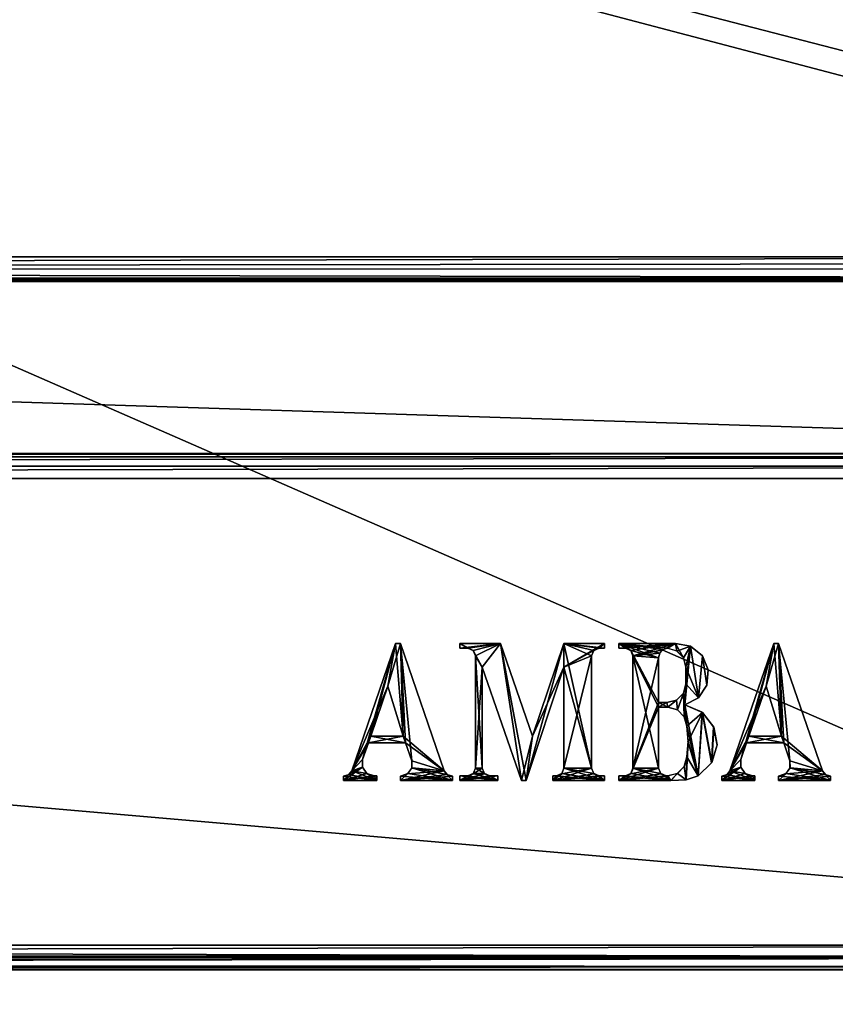
# Model space of a CAD drawing. Units: millimetres. Extents: x -200 to 200, y -145 to 170.
# Drawn here: x 78 to 138, y -28 to 44 of the extents above; entities that cross this region are included whole.
import ezdxf

# ---------------------------------------------------------------- set-up
doc = ezdxf.new("R2010")
doc.units = ezdxf.units.MM
doc.header["$LTSCALE"] = 52.148148
for name, color, linetype in [('135', 7, 'CONTINUOUS'), ('137', 7, 'CONTINUOUS'), ('158', 7, 'CONTINUOUS'), ('159', 7, 'CONTINUOUS'), ('162', 7, 'CONTINUOUS'), ('166', 7, 'CONTINUOUS'), ('177', 7, 'CONTINUOUS'), ('178', 7, 'CONTINUOUS'), ('179', 7, 'CONTINUOUS'), ('180', 7, 'CONTINUOUS'), ('181', 7, 'CONTINUOUS'), ('183', 7, 'CONTINUOUS'), ('184', 7, 'CONTINUOUS'), ('190', 7, 'CONTINUOUS'), ('192', 7, 'CONTINUOUS'), ('196', 7, 'CONTINUOUS'), ('215', 7, 'CONTINUOUS'), ('217', 7, 'CONTINUOUS'), ('219', 7, 'CONTINUOUS'), ('221', 7, 'CONTINUOUS'), ('326', 7, 'CONTINUOUS'), ('327', 7, 'CONTINUOUS'), ('328', 7, 'CONTINUOUS'), ('329', 7, 'CONTINUOUS'), ('335', 7, 'CONTINUOUS'), ('336', 7, 'CONTINUOUS'), ('337', 7, 'CONTINUOUS'), ('338', 7, 'CONTINUOUS')]:
    doc.layers.add(name, color=color, linetype=linetype)

msp = doc.modelspace()

# ---------------------------------------------------------------- linework, layer by layer
at = {"layer": '135', "color": 253, "linetype": 'Continuous', "true_color": 0xa0abb8}
for points in [[(-195, 25, 270), (195, 25, 270), (-197.2, 128.2, 270), (-195, 25, 270)], [(-197.2, 128.2, 270), (195, 25, 270), (197.2, 128.2, 270), (-197.2, 128.2, 270)], [(-195, -25, 270), (-197.2, -128.2, 270), (197.2, -128.2, 270), (-195, -25, 270)], [(195, -25, 270), (-195, -25, 270), (197.2, -128.2, 270), (195, -25, 270)]]:
    msp.add_3dface(points, dxfattribs=at)
at = {"layer": '137', "color": 253, "linetype": 'Continuous', "true_color": 0xa0abb8}
for points in [[(-197.2, -128.2, -270), (179.2, -25, -270), (180.098, -24.759, -270), (-197.2, -128.2, -270)], [(197.2, -128.2, -270), (-197.2, -128.2, -270), (180.098, -24.759, -270), (197.2, -128.2, -270)], [(-179.2, -25, -270), (179.2, -25, -270), (-197.2, -128.2, -270), (-179.2, -25, -270)]]:
    msp.add_3dface(points, dxfattribs=at)
at = {"layer": '158', "color": 253, "linetype": 'Continuous', "true_color": 0xa0abb8}
for points in [[(-196.2, 130, 270.2), (196.2, 130, 270.2), (-196.2, 25, 270.2), (-196.2, 130, 270.2)], [(-196.2, 25, 270.2), (196.2, 130, 270.2), (-195, 25, 270.2), (-196.2, 25, 270.2)], [(-195, 25, 270.2), (196.2, 130, 270.2), (195, 25, 270.2), (-195, 25, 270.2)]]:
    msp.add_3dface(points, dxfattribs=at)
at = {"layer": '159', "color": 253, "linetype": 'Continuous', "true_color": 0xa0abb8}
for points in [[(196.2, 128.2, 296), (-196.2, 128.2, 296), (196.2, 26.8, 296), (196.2, 128.2, 296)], [(196.2, 26.8, 296), (-196.2, 128.2, 296), (-196.2, 26.8, 296), (196.2, 26.8, 296)]]:
    msp.add_3dface(points, dxfattribs=at)
at = {"layer": '162', "color": 253, "linetype": 'Continuous', "true_color": 0xa0abb8}
for points in [[(196.2, 25, 294.2), (-196.2, 25, 294.2), (195, 25, 271), (196.2, 25, 294.2)], [(195, 25, 271), (-196.2, 25, 294.2), (-195, 25, 271), (195, 25, 271)]]:
    msp.add_3dface(points, dxfattribs=at)
at = {"layer": '166', "color": 253, "linetype": 'Continuous', "true_color": 0xa0abb8}
for points in [[(196.2, 26.8, 296), (-196.2, 26.8, 296), (-196.2, 25.9, 295.759), (196.2, 26.8, 296)], [(196.2, 26.8, 296), (-196.2, 25.9, 295.759), (196.2, 26.348, 295.942), (196.2, 26.8, 296)], [(196.2, 26.348, 295.942), (-196.2, 25.9, 295.759), (196.2, 25.919, 295.77), (196.2, 26.348, 295.942)], [(196.2, 25.919, 295.77), (-196.2, 25.9, 295.759), (196.2, 25.247, 295.11), (196.2, 25.919, 295.77)], [(-196.2, 25.9, 295.759), (-196.2, 25.241, 295.099), (196.2, 25.247, 295.11), (-196.2, 25.9, 295.759)], [(196.2, 25.247, 295.11), (-196.2, 25.241, 295.099), (196.2, 25.127, 294.865), (196.2, 25.247, 295.11)], [(-196.2, 25.241, 295.099), (-196.2, 25, 294.2), (196.2, 25.127, 294.865), (-196.2, 25.241, 295.099)], [(-196.2, 25, 294.2), (196.2, 25, 294.2), (196.2, 25.127, 294.865), (-196.2, 25, 294.2)]]:
    msp.add_3dface(points, dxfattribs=at)
at = {"layer": '177', "color": 253, "linetype": 'Continuous', "true_color": 0xa0abb8}
for points in [[(195, 25, 270), (-195, 25, 270), (195, 25, 270.2), (195, 25, 270)], [(-195, 25, 270), (-195, 25, 270.2), (195, 25, 270.2), (-195, 25, 270)]]:
    msp.add_3dface(points, dxfattribs=at)
at = {"layer": '178', "color": 244, "linetype": 'Continuous', "true_color": 0xa81325}
for points in [[(195, 25, 271), (-195, 25, 271), (195, 12.5, 271), (195, 25, 271)], [(195, 12.5, 271), (-195, 25, 271), (-195, 12.5, 271), (195, 12.5, 271)]]:
    msp.add_3dface(points, dxfattribs=at)
at = {"layer": '179', "color": 244, "linetype": 'Continuous', "true_color": 0xa81325}
for points in [[(195, 12.5, 315.2), (195, 12.5, 271), (-195, 12.5, 271), (195, 12.5, 315.2)], [(195, 12.5, 315.2), (-195, 12.5, 271), (-195, 12.5, 315.2), (195, 12.5, 315.2)]]:
    msp.add_3dface(points, dxfattribs=at)
at = {"layer": '180', "color": 244, "linetype": 'Continuous', "true_color": 0xa81325}
for points in [[(195, -23.2, 317), (195, 10.7, 317), (-195, 10.7, 317), (195, -23.2, 317)], [(195, -23.2, 317), (-195, 10.7, 317), (-195, -23.2, 317), (195, -23.2, 317)]]:
    msp.add_3dface(points, dxfattribs=at)
at = {"layer": '181', "color": 244, "linetype": 'Continuous', "true_color": 0xa81325}
for points in [[(-195, -25, 270), (195, -25, 270), (-195, -25, 315.2), (-195, -25, 270)], [(195, -25, 270), (195, -25, 315.2), (-195, -25, 315.2), (195, -25, 270)]]:
    msp.add_3dface(points, dxfattribs=at)
at = {"layer": '183', "color": 244, "linetype": 'Continuous', "true_color": 0xa81325}
for points in [[(195, 12.259, 316.1), (195, 12.5, 315.2), (-195, 12.259, 316.1), (195, 12.259, 316.1)], [(195, 12.5, 315.2), (-195, 12.5, 315.2), (-195, 12.259, 316.1), (195, 12.5, 315.2)], [(195, 11.6, 316.759), (195, 12.259, 316.1), (-195, 11.6, 316.759), (195, 11.6, 316.759)], [(-195, 11.6, 316.759), (195, 12.259, 316.1), (-195, 12.259, 316.1), (-195, 11.6, 316.759)], [(195, 10.7, 317), (195, 11.6, 316.759), (-195, 10.7, 317), (195, 10.7, 317)], [(-195, 10.7, 317), (195, 11.6, 316.759), (-195, 11.6, 316.759), (-195, 10.7, 317)]]:
    msp.add_3dface(points, dxfattribs=at)
at = {"layer": '184', "color": 244, "linetype": 'Continuous', "true_color": 0xa81325}
for points in [[(195, -24.1, 316.759), (195, -23.2, 317), (-195, -24.1, 316.759), (195, -24.1, 316.759)], [(195, -23.2, 317), (-195, -23.2, 317), (-195, -24.1, 316.759), (195, -23.2, 317)], [(195, -24.759, 316.1), (195, -24.1, 316.759), (-195, -24.759, 316.1), (195, -24.759, 316.1)], [(-195, -24.759, 316.1), (195, -24.1, 316.759), (-195, -24.1, 316.759), (-195, -24.759, 316.1)], [(195, -25, 315.2), (195, -24.759, 316.1), (-195, -25, 315.2), (195, -25, 315.2)], [(-195, -25, 315.2), (195, -24.759, 316.1), (-195, -24.759, 316.1), (-195, -25, 315.2)]]:
    msp.add_3dface(points, dxfattribs=at)
at = {"layer": '190', "color": 253, "linetype": 'Continuous', "true_color": 0xa0abb8}
for points in [[(-179.2, 128.2, -325), (179.2, 128.2, -325), (-179.2, -23.2, -325), (-179.2, 128.2, -325)], [(-179.2, -23.2, -325), (179.2, 128.2, -325), (179.2, -23.2, -325), (-179.2, -23.2, -325)]]:
    msp.add_3dface(points, dxfattribs=at)
at = {"layer": '192', "color": 253, "linetype": 'Continuous', "true_color": 0xa0abb8}
for points in [[(179.2, -25, -270), (-179.2, -25, -270), (179.2, -25, -323.2), (179.2, -25, -270)], [(179.2, -25, -323.2), (-179.2, -25, -270), (-179.2, -25, -323.2), (179.2, -25, -323.2)]]:
    msp.add_3dface(points, dxfattribs=at)
at = {"layer": '196', "color": 253, "linetype": 'Continuous', "true_color": 0xa0abb8}
for points in [[(-179.2, -23.2, -325), (179.2, -23.2, -325), (179.2, -24.1, -324.759), (-179.2, -23.2, -325)], [(-179.2, -23.2, -325), (179.2, -24.1, -324.759), (-179.2, -23.899, -324.859), (-179.2, -23.2, -325)], [(-179.2, -23.899, -324.859), (179.2, -24.1, -324.759), (-179.2, -24.081, -324.77), (-179.2, -23.899, -324.859)], [(-179.2, -24.081, -324.77), (179.2, -24.1, -324.759), (-179.2, -24.614, -324.314), (-179.2, -24.081, -324.77)], [(179.2, -24.1, -324.759), (179.2, -24.759, -324.099), (-179.2, -24.614, -324.314), (179.2, -24.1, -324.759)], [(-179.2, -24.614, -324.314), (179.2, -24.759, -324.099), (-179.2, -24.753, -324.11), (-179.2, -24.614, -324.314)], [(179.2, -25, -323.2), (-179.2, -25, -323.2), (-179.2, -24.753, -324.11), (179.2, -25, -323.2)], [(179.2, -24.759, -324.099), (179.2, -25, -323.2), (-179.2, -24.753, -324.11), (179.2, -24.759, -324.099)]]:
    msp.add_3dface(points, dxfattribs=at)
at = {"layer": '215', "color": 253, "linetype": 'Continuous', "true_color": 0xa0abb8}
for points in [[(-194, 130, 265), (194, 130, 265), (-194, -50, 265), (-194, 130, 265)], [(-194, -50, 265), (194, 130, 265), (194, -50, 265), (-194, -50, 265)]]:
    msp.add_3dface(points, dxfattribs=at)
at = {"layer": '217', "color": 253, "linetype": 'Continuous', "true_color": 0xa0abb8}
for points in [[(-194, -50, -265), (194, -50, -265), (-176, -24, -265), (-194, -50, -265)], [(-176, -24, -265), (194, -50, -265), (176, -24, -265), (-176, -24, -265)]]:
    msp.add_3dface(points, dxfattribs=at)
at = {"layer": '219', "color": 253, "linetype": 'Continuous', "true_color": 0xa0abb8}
for points in [[(-176, -24, -265), (176, -24, -265), (-176, -24, -320), (-176, -24, -265)], [(-176, -24, -320), (176, -24, -265), (176, -24, -320), (-176, -24, -320)]]:
    msp.add_3dface(points, dxfattribs=at)
at = {"layer": '221', "color": 253, "linetype": 'Continuous', "true_color": 0xa0abb8}
for points in [[(176, 130, -320), (-176, 130, -320), (176, -24, -320), (176, 130, -320)], [(-176, 130, -320), (-176, -24, -320), (176, -24, -320), (-176, 130, -320)]]:
    msp.add_3dface(points, dxfattribs=at)
at = {"layer": '326', "color": 253, "linetype": 'Continuous', "true_color": 0xa0abb8}
for points in [[(102.59, -10.536, 317), (105.22, -4.382, 317), (105.777, -1.291, 317), (102.59, -10.536, 317)], [(105.22, -4.382, 317), (106.33, -8.022, 317), (105.777, -1.291, 317), (105.22, -4.382, 317)], [(105.777, -1.291, 317), (106.33, -8.022, 317), (106.121, -1.291, 317), (105.777, -1.291, 317)], [(106.121, -1.291, 317), (106.33, -8.022, 317), (106.496, -8.503, 317), (106.121, -1.291, 317)], [(109.309, -10.536, 317), (106.121, -1.291, 317), (106.948, -9.814, 317), (109.309, -10.536, 317)], [(106.948, -9.814, 317), (106.121, -1.291, 317), (106.496, -8.503, 317), (106.948, -9.814, 317)], [(103.965, -8.022, 317), (105.22, -4.382, 317), (102.59, -10.536, 317), (103.965, -8.022, 317)], [(103.965, -8.022, 317), (102.59, -10.536, 317), (103.799, -8.503, 317), (103.965, -8.022, 317)], [(103.799, -8.503, 317), (102.59, -10.536, 317), (103.379, -9.723, 317), (103.799, -8.503, 317)], [(106.496, -8.503, 317), (103.965, -8.022, 317), (103.799, -8.503, 317), (106.496, -8.503, 317)], [(106.33, -8.022, 317), (103.965, -8.022, 317), (106.496, -8.503, 317), (106.33, -8.022, 317)], [(103.379, -9.723, 317), (102.59, -10.536, 317), (103.371, -10.278, 317), (103.379, -9.723, 317)], [(106.955, -10.326, 317), (109.309, -10.536, 317), (106.948, -9.814, 317), (106.955, -10.326, 317)], [(102.59, -10.536, 317), (102.393, -10.803, 317), (104.404, -11.25, 317), (102.59, -10.536, 317)], [(103.371, -10.278, 317), (102.59, -10.536, 317), (103.695, -10.733, 317), (103.371, -10.278, 317)], [(103.695, -10.733, 317), (102.59, -10.536, 317), (104.404, -11.25, 317), (103.695, -10.733, 317)], [(106.659, -10.745, 317), (109.898, -11.25, 317), (106.955, -10.326, 317), (106.659, -10.745, 317)], [(109.505, -10.803, 317), (109.309, -10.536, 317), (106.955, -10.326, 317), (109.505, -10.803, 317)], [(109.898, -11.25, 317), (109.505, -10.803, 317), (106.955, -10.326, 317), (109.898, -11.25, 317)], [(102.393, -10.803, 317), (102, -10.921, 317), (104.404, -11.25, 317), (102.393, -10.803, 317)], [(104.404, -11.25, 317), (102, -10.921, 317), (102, -11.25, 317), (104.404, -11.25, 317)], [(104.223, -10.907, 317), (103.695, -10.733, 317), (104.404, -11.25, 317), (104.223, -10.907, 317)], [(104.404, -10.907, 317), (104.223, -10.907, 317), (104.404, -11.25, 317), (104.404, -10.907, 317)], [(106.121, -10.918, 317), (109.898, -11.25, 317), (106.659, -10.745, 317), (106.121, -10.918, 317)], [(106.121, -11.25, 317), (109.898, -11.25, 317), (106.121, -10.918, 317), (106.121, -11.25, 317)], [(109.898, -10.921, 317), (109.505, -10.803, 317), (109.898, -11.25, 317), (109.898, -10.921, 317)]]:
    msp.add_3dface(points, dxfattribs=at)
at = {"layer": '327', "color": 253, "linetype": 'Continuous', "true_color": 0xa0abb8}
for points in [[(111.031, -1.635, 317), (111.419, -1.797, 317), (110.448, -1.291, 317), (111.031, -1.635, 317)], [(110.448, -1.291, 317), (111.419, -1.797, 317), (113.401, -1.291, 317), (110.448, -1.291, 317)], [(110.448, -1.635, 317), (111.031, -1.635, 317), (110.448, -1.291, 317), (110.448, -1.635, 317)], [(113.401, -1.291, 317), (111.419, -1.797, 317), (112.062, -3.008, 317), (113.401, -1.291, 317)], [(114.912, -11.25, 317), (113.401, -1.291, 317), (112.062, -3.008, 317), (114.912, -11.25, 317)], [(115.728, -8.021, 317), (113.401, -1.291, 317), (115.255, -11.25, 317), (115.728, -8.021, 317)], [(115.255, -11.25, 317), (113.401, -1.291, 317), (114.912, -11.25, 317), (115.255, -11.25, 317)], [(118.002, -1.291, 317), (115.728, -8.021, 317), (118.002, -3.008, 317), (118.002, -1.291, 317)], [(120.956, -1.291, 317), (118.002, -1.291, 317), (120.956, -1.635, 317), (120.956, -1.291, 317)], [(120.956, -1.635, 317), (118.002, -1.291, 317), (120.559, -1.635, 317), (120.956, -1.635, 317)], [(120.559, -1.635, 317), (118.002, -1.291, 317), (120.171, -1.797, 317), (120.559, -1.635, 317)], [(120.171, -1.797, 317), (118.002, -1.291, 317), (120.009, -2.184, 317), (120.171, -1.797, 317)], [(120.009, -2.184, 317), (118.002, -1.291, 317), (120.009, -10.357, 317), (120.009, -2.184, 317)], [(120.009, -10.357, 317), (118.002, -1.291, 317), (118.002, -3.008, 317), (120.009, -10.357, 317)], [(111.419, -1.797, 317), (111.581, -2.184, 317), (112.062, -3.008, 317), (111.419, -1.797, 317)], [(111.581, -2.184, 317), (111.581, -10.357, 317), (112.062, -10.357, 317), (111.581, -2.184, 317)], [(112.062, -3.008, 317), (111.581, -2.184, 317), (112.062, -10.357, 317), (112.062, -3.008, 317)], [(118.002, -3.008, 317), (115.728, -8.021, 317), (115.255, -11.25, 317), (118.002, -3.008, 317)], [(118.002, -10.357, 317), (120.009, -10.357, 317), (118.002, -3.008, 317), (118.002, -10.357, 317)], [(111.581, -10.357, 317), (111.419, -10.745, 317), (112.223, -10.745, 317), (111.581, -10.357, 317)], [(112.062, -10.357, 317), (111.581, -10.357, 317), (112.223, -10.745, 317), (112.062, -10.357, 317)], [(117.841, -10.745, 317), (120.956, -11.25, 317), (118.002, -10.357, 317), (117.841, -10.745, 317)], [(120.171, -10.745, 317), (120.009, -10.357, 317), (118.002, -10.357, 317), (120.171, -10.745, 317)], [(120.956, -11.25, 317), (120.171, -10.745, 317), (118.002, -10.357, 317), (120.956, -11.25, 317)], [(110.448, -11.25, 317), (113.195, -11.25, 317), (110.448, -10.907, 317), (110.448, -11.25, 317)], [(110.448, -10.907, 317), (113.195, -11.25, 317), (111.031, -10.907, 317), (110.448, -10.907, 317)], [(111.031, -10.907, 317), (113.195, -11.25, 317), (111.419, -10.745, 317), (111.031, -10.907, 317)], [(111.419, -10.745, 317), (113.195, -11.25, 317), (112.223, -10.745, 317), (111.419, -10.745, 317)], [(112.223, -10.745, 317), (113.195, -11.25, 317), (112.611, -10.907, 317), (112.223, -10.745, 317)], [(113.195, -11.25, 317), (113.195, -10.907, 317), (112.611, -10.907, 317), (113.195, -11.25, 317)], [(117.194, -11.25, 317), (120.956, -11.25, 317), (117.194, -10.907, 317), (117.194, -11.25, 317)], [(117.194, -10.907, 317), (120.956, -11.25, 317), (117.453, -10.907, 317), (117.194, -10.907, 317)], [(117.453, -10.907, 317), (120.956, -11.25, 317), (117.841, -10.745, 317), (117.453, -10.907, 317)], [(120.559, -10.907, 317), (120.171, -10.745, 317), (120.956, -11.25, 317), (120.559, -10.907, 317)], [(120.956, -10.907, 317), (120.559, -10.907, 317), (120.956, -11.25, 317), (120.956, -10.907, 317)]]:
    msp.add_3dface(points, dxfattribs=at)
at = {"layer": '328', "color": 253, "linetype": 'Continuous', "true_color": 0xa0abb8}
for points in [[(122.466, -1.635, 317), (122.854, -1.797, 317), (121.986, -1.291, 317), (122.466, -1.635, 317)], [(121.986, -1.291, 317), (122.854, -1.797, 317), (124.87, -2.322, 317), (121.986, -1.291, 317)], [(121.986, -1.635, 317), (122.466, -1.635, 317), (121.986, -1.291, 317), (121.986, -1.635, 317)], [(126.106, -1.291, 317), (121.986, -1.291, 317), (125.529, -1.635, 317), (126.106, -1.291, 317)], [(125.529, -1.635, 317), (121.986, -1.291, 317), (125.197, -1.737, 317), (125.529, -1.635, 317)], [(125.197, -1.737, 317), (121.986, -1.291, 317), (124.958, -1.987, 317), (125.197, -1.737, 317)], [(124.958, -1.987, 317), (121.986, -1.291, 317), (124.87, -2.322, 317), (124.958, -1.987, 317)], [(126.198, -1.833, 317), (126.106, -1.291, 317), (125.529, -1.635, 317), (126.198, -1.833, 317)], [(127.193, -1.494, 317), (126.106, -1.291, 317), (126.685, -2.333, 317), (127.193, -1.494, 317)], [(126.685, -2.333, 317), (126.106, -1.291, 317), (126.198, -1.833, 317), (126.685, -2.333, 317)], [(122.854, -1.797, 317), (123.016, -2.184, 317), (124.87, -5.927, 317), (122.854, -1.797, 317)], [(122.854, -1.797, 317), (124.87, -5.584, 317), (124.87, -2.322, 317), (122.854, -1.797, 317)], [(124.87, -5.584, 317), (122.854, -1.797, 317), (124.87, -5.927, 317), (124.87, -5.584, 317)], [(126.862, -3.008, 317), (127.193, -1.494, 317), (126.685, -2.333, 317), (126.862, -3.008, 317)], [(127.769, -5.236, 317), (127.193, -1.494, 317), (126.862, -3.008, 317), (127.769, -5.236, 317)], [(128.057, -2.188, 317), (127.193, -1.494, 317), (127.769, -5.236, 317), (128.057, -2.188, 317)], [(123.016, -2.184, 317), (123.016, -10.357, 317), (124.87, -10.357, 317), (123.016, -2.184, 317)], [(123.016, -2.184, 317), (124.87, -10.357, 317), (124.87, -5.927, 317), (123.016, -2.184, 317)], [(128.384, -4.314, 317), (128.057, -2.188, 317), (127.769, -5.236, 317), (128.384, -4.314, 317)], [(128.488, -3.21, 317), (128.057, -2.188, 317), (128.384, -4.314, 317), (128.488, -3.21, 317)], [(126.862, -4.21, 317), (127.769, -5.236, 317), (126.862, -3.008, 317), (126.862, -4.21, 317)], [(126.678, -4.896, 317), (126.793, -5.756, 317), (126.862, -4.21, 317), (126.678, -4.896, 317)], [(126.793, -5.756, 317), (127.769, -5.236, 317), (126.862, -4.21, 317), (126.793, -5.756, 317)], [(126.678, -4.896, 317), (126.174, -5.4, 317), (126.243, -6.111, 317), (126.678, -4.896, 317)], [(126.747, -6.615, 317), (126.678, -4.896, 317), (126.243, -6.111, 317), (126.747, -6.615, 317)], [(126.793, -5.756, 317), (126.678, -4.896, 317), (126.747, -6.615, 317), (126.793, -5.756, 317)], [(125.488, -5.584, 317), (124.87, -5.584, 317), (125.557, -5.927, 317), (125.488, -5.584, 317)], [(125.557, -5.927, 317), (124.87, -5.584, 317), (124.87, -5.927, 317), (125.557, -5.927, 317)], [(126.174, -5.4, 317), (125.488, -5.584, 317), (125.557, -5.927, 317), (126.174, -5.4, 317)], [(126.243, -6.111, 317), (126.174, -5.4, 317), (125.557, -5.927, 317), (126.243, -6.111, 317)], [(126.931, -7.301, 317), (126.793, -5.756, 317), (126.747, -6.615, 317), (126.931, -7.301, 317)], [(128.031, -6.289, 317), (126.793, -5.756, 317), (127.748, -10.907, 317), (128.031, -6.289, 317)], [(127.748, -10.907, 317), (126.793, -5.756, 317), (126.931, -7.301, 317), (127.748, -10.907, 317)], [(128.713, -9.965, 317), (128.031, -6.289, 317), (127.748, -10.907, 317), (128.713, -9.965, 317)], [(128.875, -7.346, 317), (128.031, -6.289, 317), (128.713, -9.965, 317), (128.875, -7.346, 317)], [(127.013, -8.417, 317), (127.748, -10.907, 317), (126.931, -7.301, 317), (127.013, -8.417, 317)], [(129.121, -8.676, 317), (128.875, -7.346, 317), (128.713, -9.965, 317), (129.121, -8.676, 317)], [(126.931, -9.533, 317), (127.748, -10.907, 317), (127.013, -8.417, 317), (126.931, -9.533, 317)], [(126.747, -10.219, 317), (126.871, -11.187, 317), (126.931, -9.533, 317), (126.747, -10.219, 317)], [(126.871, -11.187, 317), (127.748, -10.907, 317), (126.931, -9.533, 317), (126.871, -11.187, 317)], [(123.016, -10.357, 317), (122.854, -10.745, 317), (125.763, -11.25, 317), (123.016, -10.357, 317)], [(123.016, -10.357, 317), (125.763, -11.25, 317), (125.032, -10.745, 317), (123.016, -10.357, 317)], [(124.87, -10.357, 317), (123.016, -10.357, 317), (125.032, -10.745, 317), (124.87, -10.357, 317)], [(125.557, -10.907, 317), (125.763, -11.25, 317), (126.243, -10.723, 317), (125.557, -10.907, 317)], [(125.763, -11.25, 317), (126.871, -11.187, 317), (126.243, -10.723, 317), (125.763, -11.25, 317)], [(126.243, -10.723, 317), (126.871, -11.187, 317), (126.747, -10.219, 317), (126.243, -10.723, 317)], [(125.763, -11.25, 317), (122.466, -10.907, 317), (121.986, -10.907, 317), (125.763, -11.25, 317)], [(121.986, -11.25, 317), (125.763, -11.25, 317), (121.986, -10.907, 317), (121.986, -11.25, 317)], [(122.854, -10.745, 317), (122.466, -10.907, 317), (125.763, -11.25, 317), (122.854, -10.745, 317)], [(125.032, -10.745, 317), (125.763, -11.25, 317), (125.42, -10.907, 317), (125.032, -10.745, 317)], [(125.42, -10.907, 317), (125.763, -11.25, 317), (125.557, -10.907, 317), (125.42, -10.907, 317)]]:
    msp.add_3dface(points, dxfattribs=at)
at = {"layer": '329', "color": 253, "linetype": 'Continuous', "true_color": 0xa0abb8}
for points in [[(130.061, -10.536, 317), (132.692, -4.382, 317), (133.249, -1.291, 317), (130.061, -10.536, 317)], [(132.692, -4.382, 317), (133.802, -8.022, 317), (133.249, -1.291, 317), (132.692, -4.382, 317)], [(133.249, -1.291, 317), (133.802, -8.022, 317), (133.593, -1.291, 317), (133.249, -1.291, 317)], [(133.593, -1.291, 317), (133.802, -8.022, 317), (133.968, -8.503, 317), (133.593, -1.291, 317)], [(136.78, -10.536, 317), (133.593, -1.291, 317), (134.42, -9.814, 317), (136.78, -10.536, 317)], [(134.42, -9.814, 317), (133.593, -1.291, 317), (133.968, -8.503, 317), (134.42, -9.814, 317)], [(131.437, -8.022, 317), (132.692, -4.382, 317), (130.061, -10.536, 317), (131.437, -8.022, 317)], [(131.437, -8.022, 317), (130.061, -10.536, 317), (131.271, -8.503, 317), (131.437, -8.022, 317)], [(131.271, -8.503, 317), (130.061, -10.536, 317), (130.85, -9.723, 317), (131.271, -8.503, 317)], [(133.968, -8.503, 317), (131.437, -8.022, 317), (131.271, -8.503, 317), (133.968, -8.503, 317)], [(133.802, -8.022, 317), (131.437, -8.022, 317), (133.968, -8.503, 317), (133.802, -8.022, 317)], [(130.85, -9.723, 317), (130.061, -10.536, 317), (130.842, -10.278, 317), (130.85, -9.723, 317)], [(134.427, -10.326, 317), (136.78, -10.536, 317), (134.42, -9.814, 317), (134.427, -10.326, 317)], [(130.061, -10.536, 317), (129.865, -10.803, 317), (131.876, -11.25, 317), (130.061, -10.536, 317)], [(130.842, -10.278, 317), (130.061, -10.536, 317), (131.167, -10.733, 317), (130.842, -10.278, 317)], [(131.167, -10.733, 317), (130.061, -10.536, 317), (131.876, -11.25, 317), (131.167, -10.733, 317)], [(134.131, -10.745, 317), (137.37, -11.25, 317), (134.427, -10.326, 317), (134.131, -10.745, 317)], [(136.977, -10.803, 317), (136.78, -10.536, 317), (134.427, -10.326, 317), (136.977, -10.803, 317)], [(137.37, -11.25, 317), (136.977, -10.803, 317), (134.427, -10.326, 317), (137.37, -11.25, 317)], [(129.865, -10.803, 317), (129.472, -10.921, 317), (131.876, -11.25, 317), (129.865, -10.803, 317)], [(131.876, -11.25, 317), (129.472, -10.921, 317), (129.472, -11.25, 317), (131.876, -11.25, 317)], [(131.694, -10.907, 317), (131.167, -10.733, 317), (131.876, -11.25, 317), (131.694, -10.907, 317)], [(131.876, -10.907, 317), (131.694, -10.907, 317), (131.876, -11.25, 317), (131.876, -10.907, 317)], [(133.593, -10.918, 317), (137.37, -11.25, 317), (134.131, -10.745, 317), (133.593, -10.918, 317)], [(133.593, -11.25, 317), (137.37, -11.25, 317), (133.593, -10.918, 317), (133.593, -11.25, 317)], [(137.37, -10.921, 317), (136.977, -10.803, 317), (137.37, -11.25, 317), (137.37, -10.921, 317)]]:
    msp.add_3dface(points, dxfattribs=at)
at = {"layer": '335', "color": 7, "linetype": 'Continuous'}
for points in [[(105.777, -1.291, 317.1), (103.379, -9.723, 317.1), (102.59, -10.536, 317.1), (105.777, -1.291, 317.1)], [(103.799, -8.503, 317.1), (103.379, -9.723, 317.1), (105.777, -1.291, 317.1), (103.799, -8.503, 317.1)], [(103.965, -8.022, 317.1), (103.799, -8.503, 317.1), (105.777, -1.291, 317.1), (103.965, -8.022, 317.1)], [(105.22, -4.382, 317.1), (103.965, -8.022, 317.1), (105.777, -1.291, 317.1), (105.22, -4.382, 317.1)], [(106.33, -8.022, 317.1), (105.22, -4.382, 317.1), (106.121, -1.291, 317.1), (106.33, -8.022, 317.1)], [(106.121, -1.291, 317.1), (105.22, -4.382, 317.1), (105.777, -1.291, 317.1), (106.121, -1.291, 317.1)], [(109.309, -10.536, 317.1), (106.33, -8.022, 317.1), (106.121, -1.291, 317.1), (109.309, -10.536, 317.1)], [(103.965, -8.022, 317.1), (106.33, -8.022, 317.1), (103.799, -8.503, 317.1), (103.965, -8.022, 317.1)], [(103.799, -8.503, 317.1), (106.33, -8.022, 317.1), (106.496, -8.503, 317.1), (103.799, -8.503, 317.1)], [(106.496, -8.503, 317.1), (106.33, -8.022, 317.1), (109.309, -10.536, 317.1), (106.496, -8.503, 317.1)], [(106.948, -9.814, 317.1), (106.496, -8.503, 317.1), (109.309, -10.536, 317.1), (106.948, -9.814, 317.1)], [(103.379, -9.723, 317.1), (103.372, -10.283, 317.1), (102.59, -10.536, 317.1), (103.379, -9.723, 317.1)], [(106.949, -10.349, 317.1), (106.948, -9.814, 317.1), (109.309, -10.536, 317.1), (106.949, -10.349, 317.1)], [(103.691, -10.731, 317.1), (102, -11.25, 317.1), (103.372, -10.283, 317.1), (103.691, -10.731, 317.1)], [(103.372, -10.283, 317.1), (102, -11.25, 317.1), (102.378, -10.811, 317.1), (103.372, -10.283, 317.1)], [(102.59, -10.536, 317.1), (103.372, -10.283, 317.1), (102.378, -10.811, 317.1), (102.59, -10.536, 317.1)], [(106.121, -11.25, 317.1), (106.638, -10.76, 317.1), (109.309, -10.536, 317.1), (106.121, -11.25, 317.1)], [(109.52, -10.811, 317.1), (106.121, -11.25, 317.1), (109.309, -10.536, 317.1), (109.52, -10.811, 317.1)], [(106.638, -10.76, 317.1), (106.949, -10.349, 317.1), (109.309, -10.536, 317.1), (106.638, -10.76, 317.1)], [(104.223, -10.907, 317.1), (102, -11.25, 317.1), (103.691, -10.731, 317.1), (104.223, -10.907, 317.1)], [(102, -11.25, 317.1), (102, -10.921, 317.1), (102.378, -10.811, 317.1), (102, -11.25, 317.1)], [(104.404, -11.25, 317.1), (102, -11.25, 317.1), (104.404, -10.907, 317.1), (104.404, -11.25, 317.1)], [(104.404, -10.907, 317.1), (102, -11.25, 317.1), (104.223, -10.907, 317.1), (104.404, -10.907, 317.1)], [(106.121, -10.918, 317.1), (106.638, -10.76, 317.1), (106.121, -11.25, 317.1), (106.121, -10.918, 317.1)], [(109.898, -10.921, 317.1), (106.121, -11.25, 317.1), (109.52, -10.811, 317.1), (109.898, -10.921, 317.1)], [(109.898, -11.25, 317.1), (106.121, -11.25, 317.1), (109.898, -10.921, 317.1), (109.898, -11.25, 317.1)]]:
    msp.add_3dface(points, dxfattribs=at)
at = {"layer": '336', "color": 7, "linetype": 'Continuous'}
for points in [[(110.448, -1.291, 317.1), (113.401, -1.291, 317.1), (110.448, -1.635, 317.1), (110.448, -1.291, 317.1)], [(110.448, -1.635, 317.1), (113.401, -1.291, 317.1), (111.031, -1.635, 317.1), (110.448, -1.635, 317.1)], [(111.031, -1.635, 317.1), (113.401, -1.291, 317.1), (111.42, -1.796, 317.1), (111.031, -1.635, 317.1)], [(111.42, -1.796, 317.1), (113.401, -1.291, 317.1), (111.581, -2.184, 317.1), (111.42, -1.796, 317.1)], [(113.401, -1.291, 317.1), (112.062, -3.008, 317.1), (111.581, -2.184, 317.1), (113.401, -1.291, 317.1)], [(114.912, -11.25, 317.1), (112.062, -3.008, 317.1), (113.401, -1.291, 317.1), (114.912, -11.25, 317.1)], [(115.728, -8.021, 317.1), (114.912, -11.25, 317.1), (113.401, -1.291, 317.1), (115.728, -8.021, 317.1)], [(118.002, -3.008, 317.1), (115.255, -11.25, 317.1), (118.002, -1.291, 317.1), (118.002, -3.008, 317.1)], [(118.002, -1.291, 317.1), (115.255, -11.25, 317.1), (115.728, -8.021, 317.1), (118.002, -1.291, 317.1)], [(120.17, -1.796, 317.1), (118.002, -3.008, 317.1), (120.956, -1.291, 317.1), (120.17, -1.796, 317.1)], [(120.956, -1.291, 317.1), (118.002, -3.008, 317.1), (118.002, -1.291, 317.1), (120.956, -1.291, 317.1)], [(120.559, -1.635, 317.1), (120.17, -1.796, 317.1), (120.956, -1.291, 317.1), (120.559, -1.635, 317.1)], [(120.956, -1.635, 317.1), (120.559, -1.635, 317.1), (120.956, -1.291, 317.1), (120.956, -1.635, 317.1)], [(120.009, -2.184, 317.1), (118.002, -3.008, 317.1), (120.17, -1.796, 317.1), (120.009, -2.184, 317.1)], [(111.581, -2.184, 317.1), (112.062, -3.008, 317.1), (111.581, -10.357, 317.1), (111.581, -2.184, 317.1)], [(118.002, -10.357, 317.1), (118.002, -3.008, 317.1), (120.009, -2.184, 317.1), (118.002, -10.357, 317.1)], [(120.009, -10.357, 317.1), (118.002, -10.357, 317.1), (120.009, -2.184, 317.1), (120.009, -10.357, 317.1)], [(112.062, -3.008, 317.1), (112.062, -10.357, 317.1), (111.581, -10.357, 317.1), (112.062, -3.008, 317.1)], [(115.255, -11.25, 317.1), (114.912, -11.25, 317.1), (115.728, -8.021, 317.1), (115.255, -11.25, 317.1)], [(112.062, -10.357, 317.1), (112.222, -10.746, 317.1), (111.42, -10.746, 317.1), (112.062, -10.357, 317.1)], [(111.581, -10.357, 317.1), (112.062, -10.357, 317.1), (111.42, -10.746, 317.1), (111.581, -10.357, 317.1)], [(117.194, -11.25, 317.1), (117.842, -10.746, 317.1), (120.009, -10.357, 317.1), (117.194, -11.25, 317.1)], [(120.17, -10.746, 317.1), (117.194, -11.25, 317.1), (120.009, -10.357, 317.1), (120.17, -10.746, 317.1)], [(117.842, -10.746, 317.1), (118.002, -10.357, 317.1), (120.009, -10.357, 317.1), (117.842, -10.746, 317.1)], [(112.222, -10.746, 317.1), (112.611, -10.907, 317.1), (110.448, -11.25, 317.1), (112.222, -10.746, 317.1)], [(111.42, -10.746, 317.1), (112.222, -10.746, 317.1), (110.448, -11.25, 317.1), (111.42, -10.746, 317.1)], [(111.031, -10.907, 317.1), (111.42, -10.746, 317.1), (110.448, -11.25, 317.1), (111.031, -10.907, 317.1)], [(112.611, -10.907, 317.1), (113.195, -10.907, 317.1), (110.448, -11.25, 317.1), (112.611, -10.907, 317.1)], [(110.448, -11.25, 317.1), (113.195, -10.907, 317.1), (113.195, -11.25, 317.1), (110.448, -11.25, 317.1)], [(110.448, -10.907, 317.1), (111.031, -10.907, 317.1), (110.448, -11.25, 317.1), (110.448, -10.907, 317.1)], [(117.453, -10.907, 317.1), (117.842, -10.746, 317.1), (117.194, -11.25, 317.1), (117.453, -10.907, 317.1)], [(120.559, -10.907, 317.1), (117.194, -11.25, 317.1), (120.17, -10.746, 317.1), (120.559, -10.907, 317.1)], [(117.194, -10.907, 317.1), (117.453, -10.907, 317.1), (117.194, -11.25, 317.1), (117.194, -10.907, 317.1)], [(120.956, -11.25, 317.1), (117.194, -11.25, 317.1), (120.956, -10.907, 317.1), (120.956, -11.25, 317.1)], [(120.956, -10.907, 317.1), (117.194, -11.25, 317.1), (120.559, -10.907, 317.1), (120.956, -10.907, 317.1)]]:
    msp.add_3dface(points, dxfattribs=at)
at = {"layer": '337', "color": 7, "linetype": 'Continuous'}
for points in [[(121.986, -1.291, 317.1), (126.106, -1.291, 317.1), (121.986, -1.635, 317.1), (121.986, -1.291, 317.1)], [(121.986, -1.635, 317.1), (126.106, -1.291, 317.1), (122.466, -1.635, 317.1), (121.986, -1.635, 317.1)], [(122.466, -1.635, 317.1), (126.106, -1.291, 317.1), (122.855, -1.796, 317.1), (122.466, -1.635, 317.1)], [(122.855, -1.796, 317.1), (126.106, -1.291, 317.1), (123.016, -2.184, 317.1), (122.855, -1.796, 317.1)], [(123.016, -2.184, 317.1), (126.106, -1.291, 317.1), (125.192, -1.74, 317.1), (123.016, -2.184, 317.1)], [(125.192, -1.74, 317.1), (126.106, -1.291, 317.1), (125.529, -1.635, 317.1), (125.192, -1.74, 317.1)], [(125.529, -1.635, 317.1), (126.106, -1.291, 317.1), (126.21, -1.84, 317.1), (125.529, -1.635, 317.1)], [(126.106, -1.291, 317.1), (127.196, -1.495, 317.1), (126.21, -1.84, 317.1), (126.106, -1.291, 317.1)], [(124.961, -1.981, 317.1), (123.016, -2.184, 317.1), (125.192, -1.74, 317.1), (124.961, -1.981, 317.1)], [(124.87, -2.322, 317.1), (123.016, -2.184, 317.1), (124.961, -1.981, 317.1), (124.87, -2.322, 317.1)], [(126.21, -1.84, 317.1), (127.196, -1.495, 317.1), (126.677, -2.321, 317.1), (126.21, -1.84, 317.1)], [(126.677, -2.321, 317.1), (127.196, -1.495, 317.1), (126.862, -3.008, 317.1), (126.677, -2.321, 317.1)], [(127.77, -5.235, 317.1), (126.793, -5.756, 317.1), (127.196, -1.495, 317.1), (127.77, -5.235, 317.1)], [(127.196, -1.495, 317.1), (126.793, -5.756, 317.1), (126.862, -4.21, 317.1), (127.196, -1.495, 317.1)], [(126.862, -3.008, 317.1), (127.196, -1.495, 317.1), (126.862, -4.21, 317.1), (126.862, -3.008, 317.1)], [(128.06, -2.19, 317.1), (127.77, -5.235, 317.1), (127.196, -1.495, 317.1), (128.06, -2.19, 317.1)], [(123.016, -10.357, 317.1), (123.016, -2.184, 317.1), (124.87, -2.322, 317.1), (123.016, -10.357, 317.1)], [(124.87, -5.584, 317.1), (123.016, -10.357, 317.1), (124.87, -2.322, 317.1), (124.87, -5.584, 317.1)], [(128.386, -4.314, 317.1), (127.77, -5.235, 317.1), (128.06, -2.19, 317.1), (128.386, -4.314, 317.1)], [(128.49, -3.211, 317.1), (128.386, -4.314, 317.1), (128.06, -2.19, 317.1), (128.49, -3.211, 317.1)], [(126.675, -4.9, 317.1), (126.862, -4.21, 317.1), (126.744, -6.611, 317.1), (126.675, -4.9, 317.1)], [(126.862, -4.21, 317.1), (126.793, -5.756, 317.1), (126.744, -6.611, 317.1), (126.862, -4.21, 317.1)], [(126.178, -5.397, 317.1), (126.675, -4.9, 317.1), (126.247, -6.114, 317.1), (126.178, -5.397, 317.1)], [(126.247, -6.114, 317.1), (126.675, -4.9, 317.1), (126.744, -6.611, 317.1), (126.247, -6.114, 317.1)], [(123.016, -10.357, 317.1), (124.87, -5.584, 317.1), (124.87, -5.927, 317.1), (123.016, -10.357, 317.1)], [(124.87, -5.584, 317.1), (125.488, -5.584, 317.1), (124.87, -5.927, 317.1), (124.87, -5.584, 317.1)], [(124.87, -5.927, 317.1), (125.488, -5.584, 317.1), (125.557, -5.927, 317.1), (124.87, -5.927, 317.1)], [(125.488, -5.584, 317.1), (126.178, -5.397, 317.1), (125.557, -5.927, 317.1), (125.488, -5.584, 317.1)], [(125.557, -5.927, 317.1), (126.178, -5.397, 317.1), (126.247, -6.114, 317.1), (125.557, -5.927, 317.1)], [(122.855, -10.746, 317.1), (123.016, -10.357, 317.1), (124.87, -5.927, 317.1), (122.855, -10.746, 317.1)], [(124.87, -10.357, 317.1), (122.855, -10.746, 317.1), (124.87, -5.927, 317.1), (124.87, -10.357, 317.1)], [(126.744, -6.611, 317.1), (126.793, -5.756, 317.1), (126.931, -7.301, 317.1), (126.744, -6.611, 317.1)], [(126.793, -5.756, 317.1), (128.061, -6.312, 317.1), (126.931, -7.301, 317.1), (126.793, -5.756, 317.1)], [(126.931, -7.301, 317.1), (128.061, -6.312, 317.1), (127.014, -8.417, 317.1), (126.931, -7.301, 317.1)], [(128.061, -6.312, 317.1), (127.748, -10.907, 317.1), (127.014, -8.417, 317.1), (128.061, -6.312, 317.1)], [(128.733, -9.933, 317.1), (127.748, -10.907, 317.1), (128.061, -6.312, 317.1), (128.733, -9.933, 317.1)], [(128.885, -7.365, 317.1), (128.733, -9.933, 317.1), (128.061, -6.312, 317.1), (128.885, -7.365, 317.1)], [(129.124, -8.655, 317.1), (128.733, -9.933, 317.1), (128.885, -7.365, 317.1), (129.124, -8.655, 317.1)], [(127.748, -10.907, 317.1), (126.874, -11.186, 317.1), (127.014, -8.417, 317.1), (127.748, -10.907, 317.1)], [(127.014, -8.417, 317.1), (126.874, -11.186, 317.1), (126.931, -9.533, 317.1), (127.014, -8.417, 317.1)], [(126.931, -9.533, 317.1), (126.874, -11.186, 317.1), (126.744, -10.223, 317.1), (126.931, -9.533, 317.1)], [(121.986, -11.25, 317.1), (122.855, -10.746, 317.1), (124.87, -10.357, 317.1), (121.986, -11.25, 317.1)], [(121.986, -11.25, 317.1), (124.87, -10.357, 317.1), (125.031, -10.746, 317.1), (121.986, -11.25, 317.1)], [(126.247, -10.72, 317.1), (125.763, -11.25, 317.1), (125.557, -10.907, 317.1), (126.247, -10.72, 317.1)], [(126.874, -11.186, 317.1), (125.763, -11.25, 317.1), (126.744, -10.223, 317.1), (126.874, -11.186, 317.1)], [(126.744, -10.223, 317.1), (125.763, -11.25, 317.1), (126.247, -10.72, 317.1), (126.744, -10.223, 317.1)], [(121.986, -11.25, 317.1), (122.466, -10.907, 317.1), (122.855, -10.746, 317.1), (121.986, -11.25, 317.1)], [(125.42, -10.907, 317.1), (121.986, -11.25, 317.1), (125.031, -10.746, 317.1), (125.42, -10.907, 317.1)], [(121.986, -10.907, 317.1), (122.466, -10.907, 317.1), (121.986, -11.25, 317.1), (121.986, -10.907, 317.1)], [(125.763, -11.25, 317.1), (121.986, -11.25, 317.1), (125.557, -10.907, 317.1), (125.763, -11.25, 317.1)], [(125.557, -10.907, 317.1), (121.986, -11.25, 317.1), (125.42, -10.907, 317.1), (125.557, -10.907, 317.1)]]:
    msp.add_3dface(points, dxfattribs=at)
at = {"layer": '338', "color": 7, "linetype": 'Continuous'}
for points in [[(133.249, -1.291, 317.1), (130.85, -9.723, 317.1), (130.061, -10.536, 317.1), (133.249, -1.291, 317.1)], [(131.271, -8.503, 317.1), (130.85, -9.723, 317.1), (133.249, -1.291, 317.1), (131.271, -8.503, 317.1)], [(131.437, -8.022, 317.1), (131.271, -8.503, 317.1), (133.249, -1.291, 317.1), (131.437, -8.022, 317.1)], [(132.692, -4.382, 317.1), (131.437, -8.022, 317.1), (133.249, -1.291, 317.1), (132.692, -4.382, 317.1)], [(133.802, -8.022, 317.1), (132.692, -4.382, 317.1), (133.593, -1.291, 317.1), (133.802, -8.022, 317.1)], [(133.593, -1.291, 317.1), (132.692, -4.382, 317.1), (133.249, -1.291, 317.1), (133.593, -1.291, 317.1)], [(136.78, -10.536, 317.1), (133.802, -8.022, 317.1), (133.593, -1.291, 317.1), (136.78, -10.536, 317.1)], [(131.437, -8.022, 317.1), (133.802, -8.022, 317.1), (131.271, -8.503, 317.1), (131.437, -8.022, 317.1)], [(131.271, -8.503, 317.1), (133.802, -8.022, 317.1), (133.968, -8.503, 317.1), (131.271, -8.503, 317.1)], [(133.968, -8.503, 317.1), (133.802, -8.022, 317.1), (136.78, -10.536, 317.1), (133.968, -8.503, 317.1)], [(134.42, -9.814, 317.1), (133.968, -8.503, 317.1), (136.78, -10.536, 317.1), (134.42, -9.814, 317.1)], [(130.85, -9.723, 317.1), (130.843, -10.283, 317.1), (130.061, -10.536, 317.1), (130.85, -9.723, 317.1)], [(134.42, -10.349, 317.1), (134.42, -9.814, 317.1), (136.78, -10.536, 317.1), (134.42, -10.349, 317.1)], [(131.163, -10.731, 317.1), (129.472, -11.25, 317.1), (130.843, -10.283, 317.1), (131.163, -10.731, 317.1)], [(130.843, -10.283, 317.1), (129.472, -11.25, 317.1), (129.849, -10.811, 317.1), (130.843, -10.283, 317.1)], [(130.061, -10.536, 317.1), (130.843, -10.283, 317.1), (129.849, -10.811, 317.1), (130.061, -10.536, 317.1)], [(133.593, -11.25, 317.1), (134.109, -10.76, 317.1), (136.78, -10.536, 317.1), (133.593, -11.25, 317.1)], [(136.992, -10.811, 317.1), (133.593, -11.25, 317.1), (136.78, -10.536, 317.1), (136.992, -10.811, 317.1)], [(134.109, -10.76, 317.1), (134.42, -10.349, 317.1), (136.78, -10.536, 317.1), (134.109, -10.76, 317.1)], [(131.694, -10.907, 317.1), (129.472, -11.25, 317.1), (131.163, -10.731, 317.1), (131.694, -10.907, 317.1)], [(129.472, -11.25, 317.1), (129.472, -10.921, 317.1), (129.849, -10.811, 317.1), (129.472, -11.25, 317.1)], [(131.876, -11.25, 317.1), (129.472, -11.25, 317.1), (131.876, -10.907, 317.1), (131.876, -11.25, 317.1)], [(131.876, -10.907, 317.1), (129.472, -11.25, 317.1), (131.694, -10.907, 317.1), (131.876, -10.907, 317.1)], [(133.593, -10.918, 317.1), (134.109, -10.76, 317.1), (133.593, -11.25, 317.1), (133.593, -10.918, 317.1)], [(137.37, -10.921, 317.1), (133.593, -11.25, 317.1), (136.992, -10.811, 317.1), (137.37, -10.921, 317.1)], [(137.37, -11.25, 317.1), (133.593, -11.25, 317.1), (137.37, -10.921, 317.1), (137.37, -11.25, 317.1)]]:
    msp.add_3dface(points, dxfattribs=at)

doc.saveas('drawing.dxf')
